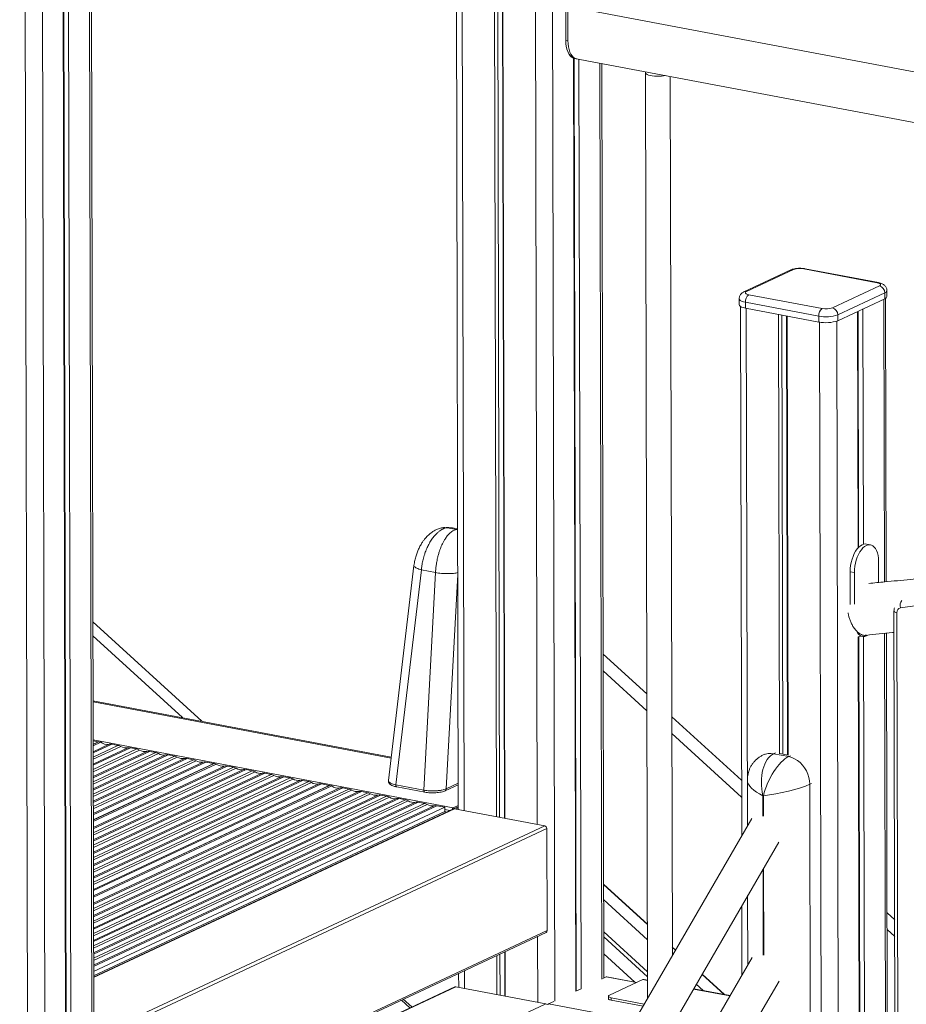
# Model space of a CAD drawing. Units: millimetres. Extents: x -9079 to 25884, y -1939 to 8788.
# Drawn here: x 21244 to 21957, y 1228 to 2019 of the extents above; entities that cross this region are included whole.
import ezdxf

# ---------------------------------------------------------------- set-up
doc = ezdxf.new("R2010")
doc.units = ezdxf.units.MM

msp = doc.modelspace()

# ---------------------------------------------------------------- linework, layer by layer
at = {"color": 7, "linetype": 'Continuous', "lineweight": 15}
for p, q in [((21593.91, 2630.03), (21596.8, 1384.68)), ((21624.61, 2624.23), (21627.49, 1378.87)), ((21627.11, 2623.75), (21630, 1378.4)), ((21631.02, 2623.02), (21633.9, 1377.66)), ((21631.35, 2622.95), (21634.23, 1377.6)), ((21304.15, 1057.54), (21300.95, 2443.38)), ((21278.32, 2432.79), (21281.52, 1046.96)), ((21278.74, 2432.99), (21281.95, 1047.15)), ((21282.63, 2434.81), (21285.84, 1048.97)), ((21683.23, 2002.7), (21683.14, 2040.87)), ((21684.91, 2002.38), (21684.83, 2040.55)), ((22233.54, 1926.04), (21699.43, 2027.08)), ((21683.23, 2002.7), (21684.91, 2002.38)), ((21689.47, 1988.32), (21691.2, 1238.49)), ((21689.89, 1988.19), (21691.63, 1238.74)), ((21690.31, 1988.09), (22233.63, 1885.31)), ((21690.31, 1988.09), (21691.99, 1987.77)), ((21693.79, 1987.43), (21695.52, 1240.51)), ((21713.83, 1249.13), (21712.13, 1983.96)), ((21747.21, 1976.69), (21748.93, 1232.82)), ((21768.85, 1267.18), (21767.22, 1973.54)), ((21864.18, 1818.14), (21826.4, 1800.47)), ((21866.28, 1818.38), (21828.51, 1800.72)), ((21933.51, 1807.79), (21874.57, 1818.94)), ((21934.45, 1807.93), (21875.51, 1819.08)), ((21897.55, 1787.66), (21935.32, 1805.32)), ((21830.32, 1798.25), (21889.26, 1787.1)), ((21939.54, 1799.75), (21901.77, 1782.09)), ((21939.54, 1799.75), (21939.55, 1794.98)), ((21941.29, 1796.76), (21941.28, 1801.53)), ((21822.57, 1794.96), (21822.58, 1790.19)), ((21823.59, 1788.83), (21824.57, 1363.3)), ((21886.57, 1781.06), (21827.64, 1792.21)), ((21827.64, 1792.21), (21827.65, 1787.44)), ((21901.78, 1777.32), (21939.55, 1794.98)), ((21940.82, 1567.59), (21940.29, 1795.39)), ((21827.65, 1787.44), (21886.58, 1776.29)), ((21854.29, 1782.4), (21855.1, 1429.39)), ((21856.79, 1781.93), (21857.61, 1429.05)), ((21860.69, 1781.19), (21861.51, 1428.32)), ((21861.02, 1781.13), (21861.84, 1428.11)), ((21886.57, 1781.06), (21886.58, 1776.29)), ((21901.77, 1782.09), (21901.78, 1777.32)), ((21917.66, 1784.75), (21918.1, 1594.73)), ((21918.09, 1784.94), (21918.53, 1595.19)), ((21921.98, 1786.77), (21922.42, 1597.71)), ((21584.82, 1611.05), (21583.23, 1610.77)), ((21587.79, 1610.96), (21586.91, 1610.81)), ((21589.21, 1611.06), (21587.79, 1610.96)), ((21595.24, 1609.55), (21587.79, 1610.96)), ((21591.06, 1610.99), (21588.5, 1611.13)), ((21592.2, 1610.87), (21589.21, 1611.06)), ((21593.36, 1610.65), (21592.16, 1610.82)), ((21596.27, 1610.12), (21593.15, 1610.71)), ((21596.31, 1609.72), (21595.24, 1609.55)), ((21928.19, 1597.2), (21924.82, 1597.84)), ((21934.56, 1584.06), (21934.6, 1567)), ((21561.19, 1580.67), (21540.7, 1407.81)), ((21546.64, 1404.41), (21567.12, 1577.12)), ((21578.51, 1574.97), (21567.12, 1577.12)), ((21578.51, 1574.97), (21569.21, 1400.14)), ((21915.13, 1574.98), (21911.76, 1575.61)), ((21911.82, 1549.3), (21911.76, 1575.61)), ((21915.19, 1549.63), (21915.13, 1574.98)), ((21946.99, 1543.98), (21948.21, 1018.98)), ((21390.8, 1455.43), (21303.05, 1535.39)), ((21950.51, 1017.73), (21949.29, 1542.73)), ((21918.27, 1523.31), (21920.84, 1523.8)), ((21918.27, 1523.41), (21919.39, 1037.81)), ((21918.7, 1523.39), (21919.82, 1039.58)), ((21919.98, 1523.96), (21921.59, 1523.65)), ((21922.59, 1523.57), (21923.71, 1040.78)), ((21923.43, 1524.28), (21924.82, 1524.54)), ((21942.04, 1041.69), (21940.92, 1526.21)), ((21748.37, 1477.4), (21713.23, 1509.42)), ((21542.93, 1426.65), (21303.19, 1472)), ((21542.83, 1425.85), (21303.2, 1471.18)), ((21824.47, 1408.05), (21768.41, 1459.14)), ((21303.27, 1439.85), (21307.5, 1439.05)), ((21307.5, 1439.05), (21303.27, 1437.07)), ((21307.71, 1439.01), (21303.27, 1436.93)), ((21303.28, 1435.83), (21309.39, 1438.69)), ((21307.5, 1439.05), (21307.5, 1438.91)), ((21307.71, 1439.01), (21309.39, 1438.69)), ((21318.25, 1437.01), (21323.27, 1436.06)), ((21333.41, 1434.15), (21338.42, 1433.2)), ((21348.56, 1431.28), (21353.58, 1430.33)), ((21363.71, 1428.41), (21368.73, 1427.46)), ((21378.87, 1425.55), (21383.88, 1424.6)), ((21843.2, 1429.07), (21841.8, 1428.41)), ((21850.22, 1429.39), (21862.41, 1427.08)), ((21861.84, 1428.25), (21855.32, 1429.49)), ((21400.32, 1421.49), (21303.42, 1376.17)), ((21400.53, 1421.45), (21303.42, 1376.03)), ((21303.42, 1374.93), (21402.21, 1421.13)), ((21394.02, 1422.68), (21400.32, 1421.49)), ((21400.32, 1421.49), (21400.32, 1421.35)), ((21400.53, 1421.45), (21402.21, 1421.13)), ((21411.07, 1419.46), (21416.09, 1418.51)), ((21426.22, 1416.59), (21431.24, 1415.64)), ((21441.38, 1413.72), (21446.39, 1412.77)), ((21456.53, 1410.86), (21461.55, 1409.91)), ((21493.14, 1403.93), (21303.56, 1315.27)), ((21493.35, 1403.89), (21303.56, 1315.13)), ((21303.56, 1314.03), (21495.03, 1403.57)), ((21471.69, 1407.99), (21476.7, 1407.04)), ((21486.84, 1405.12), (21493.14, 1403.93)), ((21493.14, 1403.93), (21493.14, 1403.79)), ((21493.35, 1403.89), (21495.03, 1403.57)), ((21503.89, 1401.9), (21508.91, 1400.95)), ((21569.21, 1400.14), (21546.64, 1404.41)), ((21547.34, 1402.75), (21569.91, 1398.48)), ((21586.36, 1399.67), (21596.75, 1404.53)), ((21829.16, 1408.06), (21829.25, 1371.37)), ((21879.29, 1404.81), (21880.24, 994.4)), ((21519.04, 1399.03), (21524.06, 1398.08)), ((21534.2, 1396.16), (21539.21, 1395.21)), ((21549.35, 1393.3), (21554.37, 1392.35)), ((21586.36, 1399.67), (21586.32, 1399.66)), ((21842.01, 1395.61), (21841.61, 1395.69)), ((21585.96, 1386.37), (21303.7, 1254.37)), ((21593.02, 1385.13), (21303.71, 1249.84)), ((21564.51, 1390.43), (21569.52, 1389.48)), ((21579.66, 1387.56), (21585.96, 1386.37)), ((21585.96, 1386.37), (21585.96, 1382.84)), ((21592.72, 1385.8), (21596.79, 1387.71)), ((21593.6, 1385.26), (21596.79, 1386.75)), ((21593.86, 1385.23), (21666.26, 1371.54)), ((21596.79, 1385.8), (21595.09, 1385)), ((21832.64, 1377.22), (21137.48, 178.04)), ((21585.96, 1382.84), (21303.71, 1250.84)), ((21585.96, 1382.84), (21587.5, 1382.55)), ((21305.78, 1202.95), (21666.26, 1371.54)), ((21307.47, 1200.73), (21667.95, 1369.31)), ((21667.95, 1369.31), (21668.14, 1287.23)), ((21137.61, 122.01), (21854.32, 1358.37)), ((21748.79, 1292.35), (21713.66, 1324.37)), ((21829.38, 1315.35), (21829.51, 1259.7)), ((21824.7, 1307.28), (21824.83, 1251.63)), ((21947.57, 1295.88), (21941.44, 1301.46)), ((21306.83, 1117.15), (21667.31, 1285.73)), ((21307.66, 1118.65), (21668.14, 1287.23)), ((21771.47, 1271.69), (21768.84, 1274.09)), ((21627.75, 1267.24), (21627.83, 1235.85)), ((21630.25, 1268.4), (21630.33, 1235.37)), ((21634.15, 1270.23), (21634.23, 1234.64)), ((21634.48, 1270.38), (21634.56, 1234.57)), ((21832.9, 1265.55), (21137.74, 66.37)), ((21597.1, 1252.9), (21597.13, 1241.65)), ((21712.92, 1248.7), (21715.79, 1250.04)), ((21740.12, 1245.57), (21716.17, 1250.1)), ((21810.77, 1235.88), (21792.8, 1252.25)), ((21137.87, 10.34), (21854.58, 1246.7)), ((21745.22, 1247.96), (21718.24, 1235.34)), ((21748.9, 1247.58), (21746.16, 1248.1)), ((21593.92, 1242.01), (21304.04, 1106.44)), ((21667.16, 1228.41), (21594.76, 1242.1)), ((21691.2, 1238.54), (21695.44, 1240.52)), ((21717.45, 1234.53), (21717.46, 1232.62)), ((21815.21, 1235.04), (21786.03, 1240.56)), ((21306.68, 1059.83), (21667.16, 1228.41)), ((21551.06, 1231.37), (21557.89, 1225.16)), ((21669.39, 1228.34), (21673.65, 1230.33)), ((21719.75, 1233.28), (21746.29, 1228.26)), ((21719.75, 1233.28), (21719.76, 1231.37)), ((21719.76, 1231.37), (21745.29, 1226.54))]:
    msp.add_line(p, q, dxfattribs=at)
at = {"color": 8, "linetype": 'Continuous', "lineweight": 15}
for p, q in [((21598.51, 2629.16), (21601.4, 1383.81)), ((21657.45, 2618.02), (21660.33, 1372.66)), ((21671.27, 2617.24), (21674.47, 1230.67)), ((21299.36, 2442.64), (21302.57, 1056.8)), ((21247.77, 2426.13), (21251, 1028.74)), ((21261.59, 2425.52), (21264.79, 1039.13)), ((21710.55, 1984.26), (21712.25, 1248.33)), ((21938.71, 1794.59), (21939.24, 1567.44)), ((21828.19, 1787.34), (21829.15, 1371.2)), ((21887.12, 1776.2), (21891.87, -275.49)), ((21900.94, 1776.97), (21905.68, -274.56)), ((21593.14, 1610.65), (21592.2, 1610.87)), ((21596.28, 1609.36), (21595.24, 1609.55)), ((21587.19, 1401.17), (21596.36, 1573.39)), ((21303.07, 1524.13), (21375.24, 1458.37)), ((21939.33, 1526.05), (21940.45, 1041.55)), ((21713.26, 1495.98), (21748.4, 1463.96)), ((21542.82, 1425.72), (21303.2, 1471.05)), ((21592.72, 1385.8), (21303.27, 1440.56)), ((21768.44, 1445.7), (21824.5, 1394.61)), ((21303.29, 1431.04), (21316.08, 1437.02)), ((21318.25, 1437.01), (21303.29, 1430.02)), ((21303.3, 1426.73), (21323.27, 1436.06)), ((21325.45, 1435.24), (21303.3, 1424.89)), ((21333.41, 1434.15), (21303.31, 1420.07)), ((21303.31, 1421.09), (21331.23, 1434.15)), ((21303.32, 1416.78), (21338.42, 1433.2)), ((21340.6, 1432.38), (21303.33, 1414.94)), ((21303.33, 1411.15), (21346.38, 1431.28)), ((21348.56, 1431.28), (21303.34, 1410.13)), ((21303.34, 1406.84), (21353.58, 1430.33)), ((21355.75, 1429.51), (21303.35, 1405)), ((21303.36, 1401.21), (21361.54, 1428.42)), ((21363.71, 1428.41), (21303.36, 1400.19)), ((21303.37, 1396.9), (21368.73, 1427.46)), ((21370.91, 1426.64), (21303.37, 1395.06)), ((21378.87, 1425.55), (21303.38, 1390.25)), ((21303.38, 1391.26), (21376.69, 1425.55)), ((21303.39, 1386.95), (21383.88, 1424.6)), ((21850.22, 1429.39), (21851.63, 1430.04)), ((21862.41, 1427.08), (21863.82, 1427.74)), ((21386.06, 1423.78), (21303.39, 1385.12)), ((21303.4, 1381.32), (21391.85, 1422.68)), ((21394.02, 1422.68), (21303.41, 1380.3)), ((21411.07, 1419.46), (21303.43, 1369.12)), ((21303.43, 1370.14), (21408.89, 1419.46)), ((21303.44, 1365.83), (21416.09, 1418.51)), ((21418.26, 1417.68), (21303.44, 1363.99)), ((21426.22, 1416.59), (21303.45, 1359.17)), ((21303.45, 1360.19), (21424.05, 1416.59)), ((21303.46, 1355.88), (21431.24, 1415.64)), ((21433.42, 1414.82), (21303.47, 1354.05)), ((21441.38, 1413.72), (21303.48, 1349.23)), ((21303.48, 1350.25), (21439.2, 1413.72)), ((21303.49, 1345.94), (21446.39, 1412.77)), ((21448.57, 1411.95), (21303.49, 1344.1)), ((21456.53, 1410.86), (21303.5, 1339.29)), ((21303.5, 1340.31), (21454.36, 1410.86)), ((21303.51, 1336), (21461.55, 1409.91)), ((21463.73, 1409.08), (21303.51, 1334.16)), ((21471.69, 1407.99), (21303.52, 1329.35)), ((21303.52, 1330.37), (21469.51, 1407.99)), ((21303.53, 1326.06), (21476.7, 1407.04)), ((21478.88, 1406.22), (21303.54, 1324.22)), ((21303.54, 1320.42), (21484.66, 1405.12)), ((21486.84, 1405.12), (21303.55, 1319.4)), ((21503.89, 1401.9), (21303.57, 1308.22)), ((21303.57, 1309.24), (21501.71, 1401.9)), ((21303.58, 1304.93), (21508.91, 1400.95)), ((21596.75, 1405.64), (21587.19, 1401.17)), ((21879.29, 1404.81), (21880.7, 1405.46)), ((21511.08, 1400.13), (21303.58, 1303.09)), ((21303.59, 1299.29), (21516.87, 1399.03)), ((21519.04, 1399.03), (21303.6, 1298.28)), ((21303.6, 1294.98), (21524.06, 1398.08)), ((21526.24, 1397.26), (21303.61, 1293.15)), ((21303.62, 1289.35), (21532.02, 1396.17)), ((21534.2, 1396.16), (21303.62, 1288.33)), ((21303.63, 1285.04), (21539.21, 1395.21)), ((21541.39, 1394.39), (21303.63, 1283.2)), ((21549.35, 1393.3), (21303.64, 1278.39)), ((21303.64, 1279.41), (21547.17, 1393.3)), ((21841.61, 1395.69), (21841.65, 1379.21)), ((21842.05, 1379.13), (21842.01, 1395.61)), ((21303.65, 1275.1), (21554.37, 1392.35)), ((21556.55, 1391.53), (21303.65, 1273.26)), ((21564.51, 1390.43), (21303.66, 1268.45)), ((21303.66, 1269.47), (21562.33, 1390.43)), ((21303.67, 1265.16), (21569.52, 1389.48)), ((21571.7, 1388.66), (21303.68, 1263.32)), ((21303.69, 1259.52), (21577.48, 1387.57)), ((21579.66, 1387.56), (21303.69, 1258.5)), ((21303.71, 1249.54), (21593.86, 1385.23)), ((21589.97, 1383.71), (21585.96, 1384.46)), ((21842.31, 1267.46), (21842.14, 1337.36)), ((21841.74, 1336.67), (21841.9, 1267.54)), ((21748.79, 1292.14), (21713.66, 1324.16)), ((21829.28, 1315.18), (21829.41, 1259.53)), ((21713.69, 1311.95), (21748.82, 1279.93)), ((21660.54, 1282.57), (21660.66, 1229.64)), ((21713.75, 1286.2), (21748.88, 1254.18)), ((21748.89, 1250.17), (21713.76, 1282.18)), ((21941.47, 1288.03), (21947.6, 1282.44)), ((21771.39, 1271.56), (21768.84, 1273.88)), ((21713.79, 1268.52), (21738.67, 1245.84)), ((21596.61, 1252.67), (21597.1, 1252.23)), ((21601.69, 1255.05), (21601.73, 1240.78)), ((21739.92, 1245.48), (21715.79, 1250.04)), ((21810.48, 1235.93), (21792.72, 1252.11)), ((21745.22, 1247.96), (21748.9, 1247.26)), ((21788.1, 1244.14), (21793.61, 1239.12)), ((21304.04, 1106.15), (21594.76, 1242.1)), ((21785.86, 1240.27), (21815.04, 1234.75)), ((21552.63, 1232.11), (21559.45, 1225.89)), ((21738.73, 1215.22), (21669.39, 1228.34))]:
    msp.add_line(p, q, dxfattribs=at)
at = {"color": 7, "linetype": 'Continuous', "lineweight": 15, "flags": 128}
for points in [[(21690.31, 1988.09), (21690.19, 1988.12), (21688.88, 1988.58), (21687.66, 1989.38), (21686.55, 1990.51), (21685.58, 1991.95), (21684.76, 1993.67), (21684.1, 1995.64), (21683.63, 1997.83), (21683.33, 2000.2), (21683.23, 2002.7)], [(21690.31, 1988.09), (21689.1, 1988.47), (21687.84, 1989.24), (21686.69, 1990.35), (21685.68, 1991.78), (21684.83, 1993.51), (21684.14, 1995.51), (21683.64, 1997.73), (21683.34, 2000.14), (21683.23, 2002.7)], [(21691.99, 1987.77), (21690.78, 1988.15), (21689.52, 1988.92), (21688.37, 1990.03), (21687.36, 1991.46), (21686.51, 1993.19), (21685.83, 1995.19), (21685.33, 1997.41), (21685.02, 1999.82), (21684.91, 2002.38)], [(21747.41, 1977.29), (21747.22, 1976.83), (21747.31, 1976.26), (21747.76, 1975.71), (21748.56, 1975.2), (21749.66, 1974.74), (21751.04, 1974.35), (21752.64, 1974.05), (21754.4, 1973.84), (21756.27, 1973.74), (21758.17, 1973.74), (21760.04, 1973.85), (21761.8, 1974.07), (21763.13, 1974.32)], [(21935.32, 1805.32), (21935.85, 1805.64), (21936.17, 1805.97), (21936.27, 1806.32), (21936.13, 1806.67), (21935.77, 1807.01), (21935.19, 1807.31), (21934.43, 1807.58), (21933.51, 1807.79)], [(21828.51, 1800.72), (21827.98, 1800.4), (21827.66, 1800.06), (21827.56, 1799.71), (21827.7, 1799.37), (21828.06, 1799.03), (21828.64, 1798.73), (21829.4, 1798.46), (21830.32, 1798.25)], [(21822.58, 1790.19), (21822.59, 1790.13), (21822.84, 1789.49), (21823.5, 1788.88), (21824.56, 1788.32), (21825.95, 1787.83), (21827.65, 1787.44)], [(21587.79, 1610.96), (21585.96, 1611.14), (21584.81, 1611.05)], [(21589.21, 1611.06), (21587.68, 1611.23), (21586.99, 1611.21)], [(21911.76, 1575.61), (21911.86, 1578.1), (21912.14, 1580.64), (21912.62, 1583.16), (21913.28, 1585.62), (21914.11, 1587.97), (21915.08, 1590.16), (21916.19, 1592.15), (21917.4, 1593.9), (21918.7, 1595.36), (21920.05, 1596.51), (21921.44, 1597.34), (21922.82, 1597.81), (21924.17, 1597.92), (21924.82, 1597.84)], [(21915.13, 1574.98), (21915.22, 1577.47), (21915.51, 1580), (21915.99, 1582.52), (21916.65, 1584.99), (21917.48, 1587.34), (21918.45, 1589.53), (21919.56, 1591.52), (21920.77, 1593.26), (21922.07, 1594.72), (21923.42, 1595.88), (21924.8, 1596.7), (21926.19, 1597.17), (21927.54, 1597.28), (21928.84, 1597.03), (21930.06, 1596.43), (21931.17, 1595.48), (21932.16, 1594.2), (21932.99, 1592.63), (21933.66, 1590.79), (21934.15, 1588.72), (21934.45, 1586.46), (21934.56, 1584.06)], [(21952.3, 1546.73), (21979.08, 1550.43)], [(21925.54, 1524.46), (21924.97, 1524.16), (21923.59, 1523.69), (21922.23, 1523.58), (21920.93, 1523.83), (21919.71, 1524.43), (21918.6, 1525.38), (21917.62, 1526.66), (21916.83, 1528.12)], [(21862.41, 1427.08), (21864.81, 1426.43), (21867.16, 1425.41), (21869.41, 1424.03), (21871.52, 1422.33), (21873.45, 1420.33), (21875.15, 1418.09), (21876.6, 1415.63), (21877.75, 1413.02), (21878.6, 1410.31), (21879.12, 1407.56), (21879.29, 1404.81)], [(21715.79, 1250.04), (21716, 1250.11), (21716.17, 1250.1)], [(21746.16, 1248.1), (21745.75, 1248.11), (21745.22, 1247.96)], [(21718.24, 1235.34), (21717.8, 1235.08), (21717.53, 1234.8), (21717.45, 1234.5), (21717.57, 1234.21), (21717.87, 1233.94), (21718.35, 1233.68), (21718.98, 1233.46), (21719.75, 1233.28)], [(21719.76, 1231.37), (21718.99, 1231.55), (21718.35, 1231.77), (21717.87, 1232.03), (21717.57, 1232.31), (21717.46, 1232.6), (21717.46, 1232.62)]]:
    msp.add_lwpolyline(points, dxfattribs=at)
at = {"color": 8, "linetype": 'Continuous', "lineweight": 15, "flags": 128}
for points in [[(21874.57, 1818.94), (21875.1, 1819.09), (21875.51, 1819.08)], [(21934.45, 1807.93), (21934.03, 1807.95), (21933.51, 1807.79)], [(21827.64, 1792.21), (21825.94, 1792.61), (21824.54, 1793.09), (21823.49, 1793.65), (21822.83, 1794.26), (21822.57, 1794.9), (21822.57, 1794.97)], [(21949.29, 1542.73), (21948.52, 1542.91), (21947.89, 1543.13), (21947.41, 1543.38), (21947.11, 1543.66), (21946.99, 1543.95), (21946.99, 1543.98)]]:
    msp.add_lwpolyline(points, dxfattribs=at)
at = {"color": 8, "linetype": 'Continuous', "lineweight": 15}
for centre, radius, start, end in [((21865.6, 1815.03), 3.42, 78.51924, 114.63705), ((21827.83, 1797.36), 3.42, 78.51952, 114.61692), ((21938.94, 1802.08), 2.41, 284.4889, 346.57573), ((21957.82, 1548.71), 5.86, 139.54035, 199.73945), ((21847.5, 1415.96), 13.7, 78.54449, 114.8095), ((21585.62, 1401.07), 1.57, 297.77947, 3.70111)]:
    msp.add_arc(centre, radius, start, end, dxfattribs=at)
at = {"color": 7, "linetype": 'Continuous', "lineweight": 15}
for centre, radius, start, end in [((21871.46, 1803.38), 15.87, 78.68384, 109.02728), ((21933.86, 1799.83), 5.68, 359.18863, 75.1304), ((21834.57, 1792.74), 6.95, 127.62185, 184.36784), ((21938.95, 1797.31), 2.4, 284.4446, 346.79845), ((21893.5, 1781.59), 6.95, 127.62185, 184.36784), ((21892.28, 1809.6), 29.1, 258.68384, 289.02728), ((21892.37, 1802.66), 15.87, 258.68384, 289.02728), ((21896.09, 1782.17), 5.68, 359.18863, 75.1304), ((21892.29, 1804.83), 29.1, 258.68384, 289.02728), ((21953.05, 1543.04), 3.77, 101.38401, 184.77139), ((21314.66, 1445.55), 8.65, 232.48882, 279.38455), ((21317.16, 1431.41), 5.71, 78.97087, 100.92895), ((21321.93, 1429.22), 6.98, 59.723, 78.93426), ((21329.79, 1442.39), 8.36, 238.68856, 279.88755), ((21332.31, 1428.54), 5.71, 78.97087, 100.92895), ((21337.08, 1426.35), 6.98, 59.723, 78.93426), ((21344.95, 1439.52), 8.36, 238.68856, 279.88755), ((21347.47, 1425.67), 5.71, 78.97087, 100.92895), ((21352.24, 1423.49), 6.98, 59.723, 78.93426), ((21360.1, 1436.66), 8.36, 238.68856, 279.88755), ((21362.62, 1422.81), 5.71, 78.97087, 100.92895), ((21367.39, 1420.62), 6.98, 59.723, 78.93426), ((21375.26, 1433.79), 8.36, 238.68856, 279.88755), ((21377.78, 1419.94), 5.71, 78.97087, 100.92895), ((21382.55, 1417.75), 6.98, 59.723, 78.93426), ((21390.41, 1430.92), 8.36, 238.68856, 279.88755), ((21392.93, 1417.07), 5.71, 78.97087, 100.92895), ((21407.48, 1428), 8.65, 232.48882, 279.38455), ((21409.98, 1413.85), 5.71, 78.97087, 100.92895), ((21414.75, 1411.66), 6.98, 59.723, 78.93426), ((21422.61, 1424.83), 8.36, 238.68856, 279.88755), ((21425.13, 1410.98), 5.71, 78.97087, 100.92895), ((21429.9, 1408.79), 6.98, 59.723, 78.93426), ((21437.77, 1421.96), 8.36, 238.68856, 279.88755), ((21440.29, 1408.11), 5.71, 78.97087, 100.92895), ((21445.06, 1405.93), 6.98, 59.723, 78.93426), ((21452.92, 1419.1), 8.36, 238.68856, 279.88755), ((21455.44, 1405.25), 5.71, 78.97087, 100.92895), ((21460.21, 1403.06), 6.98, 59.723, 78.93426), ((21468.07, 1416.23), 8.36, 238.68856, 279.88755), ((21470.59, 1402.38), 5.71, 78.97087, 100.92895), ((21475.36, 1400.19), 6.98, 59.723, 78.93426), ((21483.23, 1413.36), 8.36, 238.68856, 279.88755), ((21485.75, 1399.51), 5.71, 78.97087, 100.92895), ((21500.3, 1410.44), 8.65, 232.48882, 279.38455), ((21502.8, 1396.29), 5.71, 78.97087, 100.92895), ((21507.57, 1394.1), 6.98, 59.723, 78.93426), ((21515.43, 1407.27), 8.36, 238.68856, 279.88755), ((21517.95, 1393.42), 5.71, 78.97087, 100.92895), ((21522.72, 1391.24), 6.98, 59.723, 78.93426), ((21530.58, 1404.41), 8.36, 238.68856, 279.88755), ((21533.1, 1390.56), 5.71, 78.97087, 100.92895), ((21537.87, 1388.37), 6.98, 59.723, 78.93426), ((21545.74, 1401.54), 8.36, 238.68856, 279.88755), ((21548.26, 1387.69), 5.71, 78.97087, 100.92895), ((21553.03, 1385.5), 6.98, 59.723, 78.93426), ((21560.89, 1398.67), 8.36, 238.68856, 279.88755), ((21563.41, 1384.82), 5.71, 78.97087, 100.92895), ((21568.18, 1382.64), 6.98, 59.723, 78.93426), ((21576.05, 1395.81), 8.36, 238.68856, 279.88755), ((21578.57, 1381.96), 5.71, 78.97087, 100.92895), ((21593.79, 1384.1), 2.01, 122.27258, 166.14852), ((21593.59, 1383.89), 1.37, 78.51924, 114.63705), ((21665.68, 1369.34), 2.27, 359.18863, 75.1304), ((21666.57, 1287.12), 1.57, 297.77947, 3.70111), ((21594.49, 1240.76), 1.37, 78.51924, 114.63705), ((21666.75, 1226.49), 1.96, 41.59073, 77.73983), ((21670.11, 1227.03), 1.5, 118.72385, 151.36716)]:
    msp.add_arc(centre, radius, start, end, dxfattribs=at)
for centre, major_axis, ratio, start_param, end_param in [((21856.18, 1402.5), (-3.18, 27.68), 0.556921, 0.184278, 1.755074), ((21856.58, 1402.43), (11.71, 25.11), 0.416175, 0.461326, 2.032122), ((21856.58, 1402.43), (26.97, 5.83), 0.15771, 4.107982, 5.678778)]:
    msp.add_ellipse(centre, major_axis=major_axis, ratio=ratio, start_param=start_param, end_param=end_param, dxfattribs=at)
at = {"color": 8, "linetype": 'Continuous', "lineweight": 15}
msp.add_ellipse((21856.18, 1402.5), major_axis=(26.87, -6.74), ratio=0.41045, start_param=3.246219, end_param=4.245208, dxfattribs=at)
at = {"color": 7, "linetype": 'Continuous', "lineweight": 15}
for points, knots in [([(21875.51, 1819.08), (21875.23, 1819.13), (21874.41, 1819.27), (21872.97, 1819.41), (21871.23, 1819.46), (21869.52, 1819.39), (21867.84, 1819.21), (21866.19, 1818.88), (21864.99, 1818.5), (21864.33, 1818.21), (21864.18, 1818.14)], [0, 0, 0, 0, 0.0759102, 0.2218411, 0.3624397, 0.5017507, 0.6429335, 0.7901276, 0.9519497, 1, 1, 1, 1]), ([(21941.27, 1801.51), (21941.28, 1801.52), (21941.33, 1801.97), (21941.15, 1802.84), (21940.74, 1804), (21940.12, 1804.99), (21939.35, 1805.81), (21938.45, 1806.49), (21937.39, 1807.07), (21936.09, 1807.57), (21935.03, 1807.8), (21934.45, 1807.93)], [0, 0, 0, 0, 0.003907, 0.125529, 0.238604, 0.346603, 0.453319, 0.563314, 0.68353, 0.824958, 1, 1, 1, 1]), ([(21826.4, 1800.47), (21826.11, 1800.33), (21825.47, 1800), (21824.56, 1799.33), (21823.72, 1798.44), (21823.07, 1797.38), (21822.65, 1796.21), (21822.6, 1795.39), (21822.58, 1794.99)], [0, 0, 0, 0, 0.1488221, 0.3279808, 0.4986749, 0.6674964, 0.8363422, 1, 1, 1, 1]), ([(21583.23, 1610.77), (21582.19, 1610.49), (21580.25, 1609.96), (21577.53, 1608.63), (21575.28, 1607.18), (21573.49, 1605.74), (21572.11, 1604.45), (21570.88, 1603.15), (21569.61, 1601.65), (21568.24, 1599.81), (21566.72, 1597.44), (21565.26, 1594.69), (21563.92, 1591.63), (21562.77, 1588.36), (21561.77, 1584.64), (21561.39, 1582.05), (21561.19, 1580.7)], [0, 0, 0, 0, 0.089027, 0.165087, 0.239757, 0.297274, 0.34297, 0.389371, 0.437248, 0.493903, 0.564247, 0.64994, 0.724326, 0.807414, 0.899272, 1, 1, 1, 1]), ([(21586.91, 1610.81), (21586.37, 1610.66), (21585.29, 1610.36), (21583.62, 1609.56), (21581.91, 1608.47), (21580.43, 1607.28), (21579.2, 1606.11), (21578.2, 1605.06), (21577.18, 1603.85), (21576.13, 1602.49), (21575.07, 1600.96), (21574.16, 1599.49), (21573.36, 1598.09), (21572.65, 1596.72), (21571.85, 1595.07), (21571.04, 1593.22), (21570.34, 1591.42), (21569.83, 1589.94), (21569.1, 1587.69), (21568.27, 1584.62), (21567.51, 1580.7), (21567.24, 1578.27), (21567.12, 1577.12)], [0, 0, 0, 0, 0.05962, 0.121142, 0.184565, 0.249892, 0.286569, 0.325246, 0.365922, 0.408598, 0.453274, 0.499949, 0.529417, 0.563896, 0.603385, 0.650729, 0.694317, 0.727431, 0.750067, 0.843098, 0.92641, 1, 1, 1, 1]), ([(21595.24, 1609.55), (21594.29, 1609.26), (21592.37, 1608.67), (21590.09, 1606.81), (21588.45, 1605.05), (21587.44, 1603.79), (21586.35, 1602.24), (21585.2, 1600.36), (21584.09, 1598.23), (21583.16, 1596.18), (21582.38, 1594.24), (21581.59, 1592.01), (21580.83, 1589.53), (21580.18, 1586.97), (21579.7, 1584.7), (21579.34, 1582.7), (21579, 1580.42), (21578.7, 1577.84), (21578.57, 1575.91), (21578.51, 1574.97)], [0, 0, 0, 0, 0.119077, 0.242063, 0.288606, 0.333727, 0.377425, 0.44029, 0.499957, 0.548191, 0.594329, 0.638371, 0.70049, 0.757899, 0.801218, 0.842211, 0.880879, 0.941513, 1, 1, 1, 1]), ([(23466.59, 1279.45), (23461.37, 1281.87), (23449.78, 1287.25), (23432.22, 1295.37), (23414.28, 1303.65), (23397.47, 1311.37), (23381.81, 1318.54), (23367.64, 1324.99), (23354.9, 1330.76), (23343.54, 1335.88), (23333.14, 1340.55), (23323.64, 1344.8), (23314.74, 1348.75), (23298.61, 1355.89), (23274.76, 1366.34), (23242.93, 1380.01), (23206.91, 1395.1), (23166.88, 1411.33), (23122.98, 1428.33), (23078.95, 1444.49), (23041.09, 1457.52), (23009.47, 1467.82), (22984.14, 1475.76), (22958.78, 1483.38), (22933.3, 1490.73), (22907.39, 1497.89), (22880.76, 1504.92), (22857.86, 1510.69), (22838.92, 1515.28), (22824.32, 1518.73), (22810.07, 1522.01), (22796.6, 1525.02), (22784.21, 1527.73), (22773.6, 1530), (22764.63, 1531.88), (22757.11, 1533.43), (22749.78, 1534.92), (22742.22, 1536.44), (22734.03, 1538.05), (22724.67, 1539.87), (22714.06, 1541.88), (22702.12, 1544.1), (22689.39, 1546.4), (22676.21, 1548.71), (22662.94, 1550.98), (22644.13, 1554.09), (22620.09, 1557.88), (22592.07, 1562), (22565.76, 1565.61), (22540.8, 1568.81), (22515.88, 1571.76), (22490.79, 1574.5), (22465.48, 1577), (22439.88, 1579.26), (22414.09, 1581.27), (22388.09, 1583), (22361.68, 1584.45), (22334.67, 1585.61), (22312.26, 1586.28), (22294.65, 1586.63), (22282.11, 1586.81), (22269.85, 1586.91), (22258.3, 1586.93), (22247.88, 1586.89), (22238.63, 1586.8), (22230.51, 1586.69), (22223.11, 1586.57), (22215.5, 1586.41), (22207.19, 1586.21), (22197.95, 1585.95), (22188.09, 1585.62), (22177.54, 1585.23), (22166.3, 1584.76), (22155.75, 1584.28), (22145.85, 1583.78), (22136.56, 1583.28), (22126.43, 1582.7), (22115.44, 1582.04), (22103.66, 1581.28), (22091.12, 1580.43), (22077.82, 1579.47), (22063.7, 1578.41), (22048.65, 1577.22), (22032.65, 1575.9), (22015.7, 1574.45), (21997.89, 1572.88), (21979.23, 1571.18), (21959.72, 1569.37), (21942.17, 1567.72), (21931.13, 1566.67), (21926.88, 1566.27)], [0, 0, 0, 0, 0.010361, 0.022962, 0.034807, 0.045898, 0.056234, 0.065814, 0.073934, 0.081419, 0.088271, 0.094489, 0.100177, 0.105833, 0.126302, 0.14719, 0.168456, 0.197024, 0.225593, 0.25416, 0.28273, 0.29906, 0.315389, 0.331718, 0.348049, 0.364575, 0.381679, 0.399372, 0.408683, 0.418149, 0.427475, 0.436118, 0.444066, 0.45132, 0.456532, 0.461314, 0.465797, 0.47062, 0.475869, 0.481546, 0.488631, 0.496286, 0.504511, 0.513128, 0.521648, 0.530043, 0.549331, 0.567918, 0.583993, 0.600004, 0.616017, 0.632029, 0.648384, 0.664858, 0.681465, 0.698205, 0.715142, 0.732582, 0.750558, 0.758618, 0.766781, 0.774939, 0.782468, 0.789268, 0.795237, 0.800505, 0.805116, 0.809696, 0.815373, 0.821352, 0.827784, 0.834676, 0.842029, 0.849841, 0.855393, 0.86147, 0.868119, 0.875338, 0.883127, 0.891333, 0.900088, 0.909393, 0.919247, 0.929869, 0.941063, 0.952829, 0.965167, 0.978078, 0.991562, 1, 1, 1, 1]), ([(21947.35, 1546.54), (21947.26, 1546.22), (21947.03, 1545.39), (21947.01, 1544.51), (21946.99, 1543.98)], [0, 0, 0, 0, 0.390013, 1, 1, 1, 1]), ([(21924.54, 1524.63), (21924.32, 1524.57), (21923.19, 1524.27), (21921.02, 1524.93), (21918.34, 1526.49), (21915.98, 1528.84), (21914.06, 1531.57), (21912.56, 1534.42), (21911.45, 1537.21), (21910.62, 1539.9), (21910.25, 1541.68), (21910.07, 1542.56)], [0, 0, 0, 0, 0.03804, 0.194865, 0.343896, 0.482368, 0.608636, 0.722141, 0.823181, 0.912609, 1, 1, 1, 1]), ([(21924.56, 1524.52), (21931.61, 1525.25), (21939.1, 1526.03), (21946.59, 1526.8), (21947.03, 1526.84)], [0, 0, 0, 0, 0.940908, 1, 1, 1, 1]), ([(21841.8, 1428.41), (21841.07, 1428.04), (21839.54, 1427.27), (21837.42, 1425.76), (21835.46, 1424), (21833.77, 1422.05), (21832.34, 1419.96), (21831.18, 1417.76), (21830.29, 1415.47), (21829.65, 1413.12), (21829.28, 1410.73), (21829.13, 1409.02), (21829.17, 1408.11), (21829.18, 1408.01)], [0, 0, 0, 0, 0.096637, 0.202241, 0.305573, 0.406726, 0.506012, 0.603766, 0.700334, 0.796115, 0.891601, 0.987435, 1, 1, 1, 1]), ([(21540.7, 1407.8), (21540.69, 1407.52), (21540.67, 1407.02), (21540.89, 1406.26), (21541.23, 1405.65), (21541.67, 1405.13), (21542.11, 1404.74), (21542.69, 1404.33), (21543.56, 1403.86), (21545.03, 1403.26), (21546.5, 1402.94), (21547.34, 1402.75)], [0, 0, 0, 0, 0.095771, 0.168971, 0.26722, 0.341254, 0.410851, 0.487217, 0.598815, 0.770501, 1, 1, 1, 1]), ([(21587.19, 1401.17), (21586.6, 1400.94), (21585.59, 1400.55), (21583.9, 1400.17), (21582.54, 1399.94), (21581.36, 1399.78), (21580.19, 1399.66), (21578.57, 1399.54), (21576.47, 1399.48), (21573.91, 1399.56), (21571.43, 1399.76), (21569.95, 1400.01), (21569.21, 1400.14)], [0, 0, 0, 0, 0.145477, 0.24984, 0.317033, 0.381131, 0.442136, 0.500049, 0.627808, 0.750006, 0.875836, 1, 1, 1, 1]), ([(21569.89, 1398.49), (21570.56, 1398.38), (21571.89, 1398.16), (21574.14, 1397.98), (21576.47, 1397.94), (21578.8, 1398.03), (21581.04, 1398.26), (21583.1, 1398.62), (21584.93, 1399.08), (21585.86, 1399.47), (21586.33, 1399.66)], [0, 0, 0, 0, 0.123902, 0.248164, 0.372766, 0.49768, 0.622882, 0.748347, 0.874056, 1, 1, 1, 1])]:
    msp.add_open_spline(points, degree=3, knots=knots, dxfattribs=at)
at = {"color": 8, "linetype": 'Continuous', "lineweight": 15}
for points, knots in [([(21583.23, 1610.76), (21583.83, 1610.87), (21585.04, 1611.09), (21586.28, 1610.9), (21586.91, 1610.81)], [0, 0, 0, 0, 0.496166, 1, 1, 1, 1]), ([(21567.12, 1577.12), (21566.41, 1577.33), (21565, 1577.75), (21563.34, 1578.46), (21562.08, 1579.19), (21561.37, 1579.92), (21561.09, 1580.42), (21561.2, 1580.65), (21561.21, 1580.67)], [0, 0, 0, 0, 0.196351, 0.392701, 0.589052, 0.785402, 0.981753, 1, 1, 1, 1]), ([(21540.72, 1407.8), (21540.71, 1407.78), (21540.59, 1407.5), (21540.86, 1406.96), (21541.57, 1406.21), (21542.83, 1405.52), (21544.5, 1404.89), (21545.92, 1404.57), (21546.64, 1404.41)], [0, 0, 0, 0, 0.020515, 0.2142835, 0.4105002, 0.606983, 0.8003056, 1, 1, 1, 1]), ([(21546.64, 1404.41), (21546.64, 1404.27), (21546.63, 1404), (21546.68, 1403.63), (21546.78, 1403.31), (21546.91, 1403.05), (21547.08, 1402.86), (21547.23, 1402.77), (21547.32, 1402.76), (21547.34, 1402.76)], [0, 0, 0, 0, 0.158806, 0.317612, 0.476419, 0.635225, 0.794031, 0.952837, 1, 1, 1, 1]), ([(21569.21, 1400.14), (21569.21, 1400), (21569.2, 1399.73), (21569.25, 1399.36), (21569.34, 1399.04), (21569.48, 1398.78), (21569.65, 1398.6), (21569.79, 1398.5), (21569.88, 1398.49), (21569.89, 1398.49)], [0, 0, 0, 0, 0.161573, 0.323146, 0.484718, 0.646291, 0.807864, 0.969437, 1, 1, 1, 1])]:
    msp.add_open_spline(points, degree=3, knots=knots, dxfattribs=at)
at = {"color": 7, "linetype": 'Continuous', "lineweight": 15}
msp.add_open_spline([(21578.51, 1574.97), (21579.26, 1574.84), (21580.74, 1574.58), (21583.22, 1574.31), (21585.77, 1574.14), (21588.32, 1574.08), (21590.75, 1574.13), (21592.98, 1574.29), (21594.95, 1574.54), (21595.94, 1574.79), (21596.44, 1574.92)], degree=3, dxfattribs=at)

doc.saveas('drawing.dxf')
